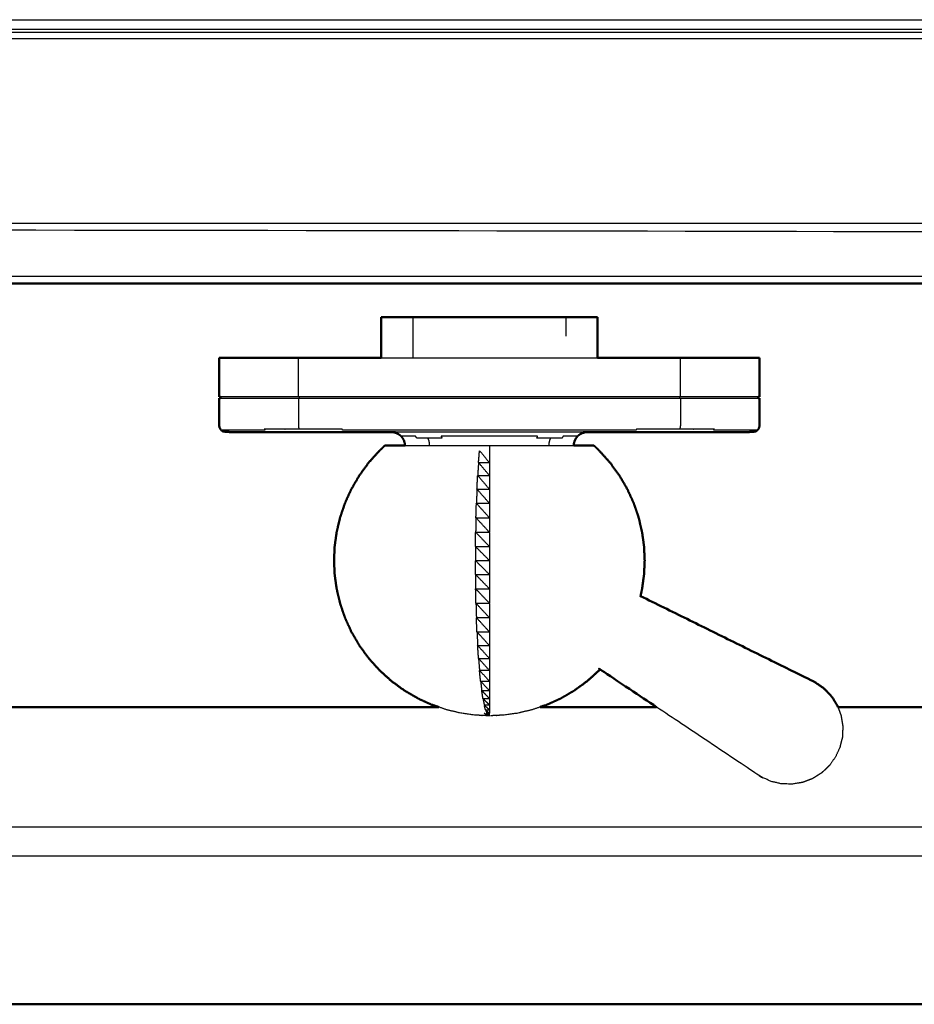
# Model space of a CAD drawing. Units: millimetres. Extents: x -4 to 141, y -2 to 127.
# Drawn here: x 36 to 42, y 65 to 73 of the extents above; entities that cross this region are included whole.
import ezdxf

# ---------------------------------------------------------------- set-up
doc = ezdxf.new("R2010")
doc.units = ezdxf.units.MM
doc.header["$MEASUREMENT"] = 0
doc.layers.add('PROIEZIONI 2D$Visible$Curves', color=7, linetype='Continuous', true_color=0x000000)
doc.layers.add('PROIEZIONI 2D$Visible$SceneSilhouetteCurves', color=7, linetype='Continuous', lineweight=50, true_color=0x000000)

msp = doc.modelspace()

# ---------------------------------------------------------------- linework, layer by layer
at = {"layer": 'PROIEZIONI 2D$Visible$Curves', "color": 18, "lineweight": -3, "true_color": 0x000000}
for points in [[(2.79, 72.7078), (29.75, 72.7078), (56.71, 72.7078)], [(2.26, 72.6152), (29.7501, 72.6152), (57.2401, 72.6152)], [(14.75, 72.6386), (29.75, 72.6386), (44.75, 72.6386)], [(0.5086, 72.5683), (29.75, 72.5683), (58.9914, 72.5683)], [(0.26, 71.2021), (29.75, 71.2021), (59.24, 71.2021)], [(59.32, 70.8079), (29.75, 70.8079), (0.18, 70.8079)], [(38.6593, 70.5052), (38.6593, 70.3552), (38.6593, 70.2052)], [(39.7907, 70.5052), (39.7907, 70.4349), (39.7907, 70.3647)], [(37.8108, 69.9152), (37.8108, 70.0602), (37.8108, 70.2052)], [(40.6392, 69.9152), (40.6392, 70.0602), (40.6392, 70.2052)], [(37.8179, 69.9152), (37.8179, 69.9102), (37.8179, 69.9052)], [(40.6321, 69.9152), (40.6321, 69.9102), (40.6321, 69.9052)], [(39.1448, 69.4301), (39.1416, 69.3823), (39.1385, 69.3345)], [(39.1332, 69.2334), (39.1311, 69.1809), (39.1289, 69.1285)], [(39.1257, 69.0216), (39.1245, 68.968), (39.1234, 68.9145)], [(39.1221, 68.8085), (39.1219, 68.7568), (39.1217, 68.7052)], [(39.1221, 68.6019), (39.1228, 68.5489), (39.1234, 68.496)], [(39.1257, 68.3888), (39.1273, 68.3353), (39.1289, 68.2819)], [(39.1332, 68.177), (39.1358, 68.1264), (39.1385, 68.0759)], [(39.1448, 67.9804), (39.1484, 67.9362), (39.1519, 67.892)], [(39.1599, 67.8124), (39.1642, 67.7775), (39.1685, 67.7427)], [(39.1775, 67.6837), (39.1823, 67.6598), (39.187, 67.636)], [(39.1966, 67.5996), (39.2014, 67.587), (39.2062, 67.5744)], [(39.2151, 67.5564), (39.2154, 67.5564), (39.2156, 67.5564)], [(39.2176, 67.5564), (39.2165, 67.5566), (39.2154, 67.5567)], [(39.2186, 67.5557), (39.2181, 67.5557), (39.2176, 67.5557)], [(13.4, 66.7346), (29.7502, 66.7346), (46.1004, 66.7346)], [(13.4001, 66.52), (29.7501, 66.52), (46.1001, 66.52)]]:
    msp.add_open_spline(points, degree=2, dxfattribs=at)
for points, knots in [([(0.18, 70.7652), (0.18, 70.7665), (0.18, 70.7678), (0.18, 70.7762), (0.18, 70.7846), (0.18, 70.7962), (0.18, 70.8079), (0.18, 70.8223), (0.18, 70.8367), (0.18, 70.8528), (0.18, 70.869), (0.18, 70.8857), (0.18, 70.9025), (0.18, 70.9188), (0.18, 70.9352), (0.18, 71.0452), (0.18, 71.1552), (29.75, 71.1552), (59.32, 71.1552), (59.32, 71.0452), (59.32, 70.9352), (59.32, 70.9188), (59.32, 70.9025), (59.32, 70.8857), (59.32, 70.869), (59.32, 70.8528), (59.32, 70.8367), (59.32, 70.8223), (59.32, 70.8079), (59.32, 70.7962), (59.32, 70.7846), (59.32, 70.7762), (59.32, 70.7678), (59.32, 70.7665), (59.32, 70.7652)], [22.729167, 22.729167, 22.729167, 23, 23, 24, 24, 25, 25, 26, 26, 27, 27, 28, 28, 29, 29, 30, 30, 31, 31, 32, 32, 33, 33, 34, 34, 35, 35, 36, 36, 37, 37, 38, 38, 38.270833, 38.270833, 38.270833]), ([(38.425, 70.2052), (38.4569, 70.2052), (38.4888, 70.2052), (38.5817, 70.2052), (38.6747, 70.2052), (38.7678, 70.2052), (38.8608, 70.2052)], [95.650219, 95.650219, 95.650219, 96, 96, 97, 97, 97.998638, 97.998638, 97.998638]), ([(38.8611, 70.2052), (38.9532, 70.2052), (39.0453, 70.2052), (39.1352, 70.2052), (39.225, 70.2052), (39.3148, 70.2052), (39.4047, 70.2052), (39.4968, 70.2052), (39.5889, 70.2052), (39.6821, 70.2052), (39.7753, 70.2052), (39.8683, 70.2052), (39.9612, 70.2052), (39.9931, 70.2052), (40.0251, 70.2052)], [34, 34, 34, 35, 35, 36, 36, 37, 37, 38, 38, 39, 39, 40, 40, 40.350321, 40.350321, 40.350321]), ([(37.2351, 69.9052), (37.2468, 69.9052), (37.2584, 69.9052), (37.2803, 69.9052), (37.3022, 69.9052), (37.3338, 69.9052), (37.3654, 69.9052), (37.4069, 69.9052), (37.4484, 69.9052), (37.4997, 69.9052), (37.551, 69.9052), (37.6116, 69.9052), (37.6723, 69.9052), (37.7415, 69.9052), (37.8108, 69.9052), (37.8876, 69.9052), (37.9644, 69.9052), (38.0475, 69.9052), (38.1306, 69.9052), (38.2185, 69.9052), (38.3064, 69.9052), (38.3976, 69.9052), (38.4888, 69.9052), (38.5817, 69.9052), (38.6747, 69.9052), (38.7679, 69.9052), (38.8611, 69.9052), (38.9532, 69.9052), (39.0453, 69.9052), (39.1352, 69.9052), (39.225, 69.9052), (39.3148, 69.9052), (39.4047, 69.9052)], [16.079796, 16.079796, 16.079796, 17, 17, 18, 18, 19, 19, 20, 20, 21, 21, 22, 22, 23, 23, 24, 24, 25, 25, 26, 26, 27, 27, 28, 28, 29, 29, 30, 30, 31, 31, 32, 32, 32]), ([(41.2153, 69.9152), (41.2035, 69.9152), (41.1916, 69.9152), (41.1697, 69.9152), (41.1478, 69.9152), (41.1162, 69.9152), (41.0846, 69.9152), (41.0431, 69.9152), (41.0016, 69.9152), (40.9503, 69.9152), (40.899, 69.9152), (40.8383, 69.9152), (40.7777, 69.9152), (40.7084, 69.9152), (40.6392, 69.9152), (40.5624, 69.9152), (40.4856, 69.9152), (40.4025, 69.9152), (40.3194, 69.9152), (40.2315, 69.9152), (40.1436, 69.9152), (40.0524, 69.9152), (39.9612, 69.9152), (39.8683, 69.9152), (39.7753, 69.9152), (39.6821, 69.9152), (39.5889, 69.9152), (39.4968, 69.9152), (39.4047, 69.9152), (39.3148, 69.9152), (39.225, 69.9152), (39.1352, 69.9152), (39.0453, 69.9152), (38.9532, 69.9152), (38.8611, 69.9152), (38.7679, 69.9152), (38.6747, 69.9152), (38.5817, 69.9152), (38.4888, 69.9152), (38.3976, 69.9152), (38.3064, 69.9152), (38.2185, 69.9152), (38.1306, 69.9152), (38.0475, 69.9152), (37.9644, 69.9152), (37.8876, 69.9152), (37.8108, 69.9152), (37.7415, 69.9152), (37.6723, 69.9152), (37.6116, 69.9152), (37.551, 69.9152), (37.4997, 69.9152), (37.4484, 69.9152), (37.4069, 69.9152), (37.3654, 69.9152), (37.3338, 69.9152), (37.3022, 69.9152), (37.2803, 69.9152), (37.2584, 69.9152), (37.2468, 69.9152), (37.2353, 69.9152)], [36.063232, 36.063232, 36.063232, 37, 37, 38, 38, 39, 39, 40, 40, 41, 41, 42, 42, 43, 43, 44, 44, 45, 45, 46, 46, 47, 47, 48, 48, 49, 49, 50, 50, 51, 51, 52, 52, 53, 53, 54, 54, 55, 55, 56, 56, 57, 57, 58, 58, 59, 59, 60, 60, 61, 61, 62, 62, 63, 63, 64, 64, 65, 65, 65.913913, 65.913913, 65.913913]), ([(37.8108, 69.9052), (37.8108, 69.8052), (37.8108, 69.7052), (37.8111, 69.7006), (37.8114, 69.6961), (37.8124, 69.6914), (37.8133, 69.6868), (37.8149, 69.6823), (37.8165, 69.6779)], [0, 0, 0, 1, 1, 2, 2, 3, 3, 4, 4, 4]), ([(39.4047, 69.9052), (39.4968, 69.9052), (39.5889, 69.9052), (39.6821, 69.9052), (39.7753, 69.9052), (39.8683, 69.9052), (39.9612, 69.9052), (40.0524, 69.9052), (40.1436, 69.9052), (40.2315, 69.9052), (40.3194, 69.9052), (40.4025, 69.9052), (40.4856, 69.9052), (40.5624, 69.9052), (40.6392, 69.9052), (40.7084, 69.9052), (40.7777, 69.9052), (40.8383, 69.9052), (40.899, 69.9052), (40.9503, 69.9052), (41.0016, 69.9052), (41.0431, 69.9052), (41.0846, 69.9052), (41.1162, 69.9052), (41.1478, 69.9052), (41.1697, 69.9052), (41.1916, 69.9052), (41.2033, 69.9052), (41.215, 69.9052)], [98, 98, 98, 99, 99, 100, 100, 101, 101, 102, 102, 103, 103, 104, 104, 105, 105, 106, 106, 107, 107, 108, 108, 109, 109, 110, 110, 111, 111, 111.926563, 111.926563, 111.926563]), ([(40.6392, 69.9052), (40.6392, 69.8052), (40.6392, 69.7052), (40.6389, 69.7006), (40.6386, 69.6961), (40.6376, 69.6914), (40.6367, 69.6868), (40.635, 69.6823), (40.6334, 69.6779)], [0, 0, 0, 1, 1, 2, 2, 3, 3, 4, 4, 4]), ([(41.2104, 69.6699), (41.2064, 69.6699), (41.2023, 69.6699), (41.1897, 69.6699), (41.1772, 69.6699), (41.1555, 69.6699), (41.1337, 69.6699), (41.1024, 69.6699), (41.071, 69.6699), (41.0298, 69.6699), (40.9886, 69.6699), (40.9376, 69.6699), (40.8867, 69.6699), (40.8894, 69.6739), (40.8922, 69.6779), (40.8318, 69.6779), (40.7714, 69.6779), (40.7024, 69.6779), (40.6334, 69.6779), (40.557, 69.6779), (40.4805, 69.6779), (40.3978, 69.6779), (40.315, 69.6779), (40.3132, 69.6739), (40.3114, 69.6699), (40.2241, 69.6699), (40.1369, 69.6699), (40.0463, 69.6699), (39.9558, 69.6699), (39.8635, 69.6699), (39.7713, 69.6699), (39.6788, 69.6699), (39.5863, 69.6699), (39.4948, 69.6699), (39.4034, 69.6699), (39.3142, 69.6699), (39.225, 69.6699), (39.1358, 69.6699), (39.0466, 69.6699), (38.9552, 69.6699), (38.8637, 69.6699), (38.7712, 69.6699), (38.6787, 69.6699), (38.5864, 69.6699), (38.4942, 69.6699), (38.4036, 69.6699), (38.3131, 69.6699), (38.2258, 69.6699), (38.1386, 69.6699), (38.1368, 69.6739), (38.135, 69.6779), (38.0523, 69.6779), (37.9695, 69.6779), (37.893, 69.6779), (37.8165, 69.6779), (37.7475, 69.6779), (37.6786, 69.6779), (37.6182, 69.6779), (37.5578, 69.6779), (37.5605, 69.6739), (37.5633, 69.6699), (37.5123, 69.6699), (37.4614, 69.6699), (37.4202, 69.6699), (37.379, 69.6699), (37.3477, 69.6699), (37.3163, 69.6699), (37.2946, 69.6699), (37.2728, 69.6699), (37.2602, 69.6699), (37.2477, 69.6699), (37.2437, 69.6699), (37.2396, 69.6699)], [19, 19, 19, 20, 20, 21, 21, 22, 22, 23, 23, 24, 24, 25, 25, 26, 26, 27, 27, 28, 28, 29, 29, 30, 30, 31, 31, 32, 32, 33, 33, 34, 34, 35, 35, 36, 36, 37, 37, 38, 38, 39, 39, 40, 40, 41, 41, 42, 42, 43, 43, 44, 44, 45, 45, 46, 46, 47, 47, 48, 48, 49, 49, 50, 50, 51, 51, 52, 52, 53, 53, 54, 54, 55, 55, 55]), ([(39.9379, 69.6552), (39.8498, 69.6552), (39.7616, 69.6552), (39.6707, 69.6552), (39.5798, 69.6552), (39.49, 69.6552), (39.4002, 69.6552), (39.3126, 69.6552), (39.225, 69.6552), (39.1374, 69.6552), (39.0498, 69.6552), (38.96, 69.6552), (38.8702, 69.6552), (38.7793, 69.6552), (38.6884, 69.6552), (38.6004, 69.6552), (38.5125, 69.6552)], [73.027042, 73.027042, 73.027042, 74, 74, 75, 75, 76, 76, 77, 77, 78, 78, 79, 79, 80, 80, 80.970784, 80.970784, 80.970784]), ([(39.8793, 69.6259), (39.8738, 69.6259), (39.8684, 69.6259), (39.8509, 69.6259), (39.8334, 69.6259), (39.803, 69.6259), (39.7726, 69.6259), (39.7672, 69.6179), (39.7618, 69.6099), (39.7201, 69.6099), (39.6785, 69.6099), (39.6272, 69.6099), (39.5759, 69.6099), (39.5795, 69.6179), (39.583, 69.6259), (39.5244, 69.6259), (39.4658, 69.6259), (39.4049, 69.6259), (39.3441, 69.6259), (39.2846, 69.6259), (39.225, 69.6259), (39.1654, 69.6259), (39.1059, 69.6259), (39.0451, 69.6259), (38.9842, 69.6259), (38.9256, 69.6259), (38.867, 69.6259), (38.8706, 69.6179), (38.8741, 69.6099), (38.8228, 69.6099), (38.7715, 69.6099), (38.7298, 69.6099), (38.6882, 69.6099), (38.6828, 69.6179), (38.6774, 69.6259), (38.647, 69.6259), (38.6166, 69.6259), (38.5991, 69.6259), (38.5816, 69.6259), (38.5761, 69.6259), (38.5707, 69.6259)], [10, 10, 10, 11, 11, 12, 12, 13, 13, 14, 14, 15, 15, 16, 16, 17, 17, 18, 18, 19, 19, 20, 20, 21, 21, 22, 22, 23, 23, 24, 24, 25, 25, 26, 26, 27, 27, 28, 28, 29, 29, 30, 30, 30]), ([(38.7831, 69.5552), (38.7825, 69.5643), (38.7819, 69.5734), (38.78, 69.5827), (38.7781, 69.592), (38.7748, 69.6009), (38.7715, 69.6099)], [1, 1, 1, 2, 2, 3, 3, 4, 4, 4]), ([(39.6669, 69.5553), (39.6675, 69.5643), (39.6681, 69.5734), (39.67, 69.5827), (39.6719, 69.592), (39.6752, 69.6009), (39.6785, 69.6099)], [1.008926, 1.008926, 1.008926, 2, 2, 3, 3, 4, 4, 4]), ([(38.6004, 69.5552), (38.612, 69.5552), (38.6236, 69.5552), (38.6504, 69.5552), (38.6773, 69.5552), (38.7071, 69.5552), (38.7368, 69.5552), (38.7689, 69.5552), (38.8011, 69.5552), (38.8351, 69.5552), (38.8692, 69.5552), (38.9046, 69.5552), (38.9399, 69.5552), (38.9759, 69.5552), (39.0119, 69.5552), (39.048, 69.5552), (39.084, 69.5552), (39.1197, 69.5552), (39.1554, 69.5552), (39.1902, 69.5552), (39.225, 69.5552), (39.2598, 69.5552), (39.2946, 69.5552), (39.3302, 69.5552), (39.3659, 69.5552), (39.402, 69.5552), (39.4381, 69.5552), (39.4741, 69.5552), (39.5101, 69.5552), (39.5455, 69.5552), (39.5808, 69.5552), (39.6148, 69.5552), (39.6489, 69.5552), (39.681, 69.5552), (39.7132, 69.5552), (39.743, 69.5552), (39.7727, 69.5552), (39.7996, 69.5552), (39.8264, 69.5552), (39.8382, 69.5552), (39.85, 69.5552)], [-11.493848, -11.493848, -11.493848, -11, -11, -10, -10, -9, -9, -8, -8, -7, -7, -6, -6, -5, -5, -4, -4, -3, -3, -2, -2, -1, -1, 0, 0, 1, 1, 2, 2, 3, 3, 4, 4, 5, 5, 6, 6, 7, 7, 7.503477, 7.503477, 7.503477]), ([(39.225, 69.5552), (39.225, 69.5368), (39.225, 69.5184), (39.225, 69.4742), (39.225, 69.4301)], [0, 0, 0, 1, 1, 2, 2, 2]), ([(39.1448, 69.4301), (39.1484, 69.4742), (39.1519, 69.5184), (39.1885, 69.4742), (39.225, 69.4301)], [0, 0, 0, 1, 1, 2, 2, 2]), ([(39.225, 69.3345), (39.225, 69.3823), (39.225, 69.4301), (39.1849, 69.4301), (39.1448, 69.4301), (39.1849, 69.3823), (39.225, 69.3345)], [0, 0, 0, 1, 1, 2, 2, 3, 3, 3]), ([(39.1332, 69.2334), (39.1358, 69.2839), (39.1385, 69.3345), (39.1818, 69.2839), (39.225, 69.2334)], [0, 0, 0, 1, 1, 2, 2, 2]), ([(39.1385, 69.3345), (39.1818, 69.3345), (39.225, 69.3345), (39.225, 69.2839), (39.225, 69.2334)], [0, 0, 0, 1, 1, 2, 2, 2]), ([(39.225, 69.1285), (39.225, 69.1809), (39.225, 69.2334), (39.1791, 69.2334), (39.1332, 69.2334), (39.1791, 69.1809), (39.225, 69.1285)], [0, 0, 0, 1, 1, 2, 2, 3, 3, 3]), ([(39.1257, 69.0216), (39.1273, 69.075), (39.1289, 69.1285), (39.177, 69.075), (39.225, 69.0216)], [0, 0, 0, 1, 1, 2, 2, 2]), ([(39.1289, 69.1285), (39.177, 69.1285), (39.225, 69.1285), (39.225, 69.075), (39.225, 69.0216)], [0, 0, 0, 1, 1, 2, 2, 2]), ([(39.225, 68.9145), (39.225, 68.968), (39.225, 69.0216), (39.1754, 69.0216), (39.1257, 69.0216), (39.1754, 68.968), (39.225, 68.9145)], [0, 0, 0, 1, 1, 2, 2, 3, 3, 3]), ([(39.1221, 68.8085), (39.1228, 68.8615), (39.1234, 68.9145), (39.1742, 68.8615), (39.225, 68.8085)], [0, 0, 0, 1, 1, 2, 2, 2]), ([(39.1234, 68.9145), (39.1742, 68.9145), (39.225, 68.9145), (39.225, 68.8615), (39.225, 68.8085)], [0, 0, 0, 1, 1, 2, 2, 2]), ([(39.225, 68.7052), (39.225, 68.7568), (39.225, 68.8085), (39.1736, 68.8085), (39.1221, 68.8085), (39.1736, 68.7568), (39.225, 68.7052)], [0, 0, 0, 1, 1, 2, 2, 3, 3, 3]), ([(39.1221, 68.6019), (39.1219, 68.6535), (39.1217, 68.7052), (39.1733, 68.6535), (39.225, 68.6019)], [0, 0, 0, 1, 1, 2, 2, 2]), ([(39.1217, 68.7052), (39.1733, 68.7052), (39.225, 68.7052), (39.225, 68.6535), (39.225, 68.6019)], [0, 0, 0, 1, 1, 2, 2, 2]), ([(39.225, 68.496), (39.225, 68.5489), (39.225, 68.6019), (39.1736, 68.6019), (39.1221, 68.6019), (39.1736, 68.5489), (39.225, 68.496)], [0, 0, 0, 1, 1, 2, 2, 3, 3, 3]), ([(39.1257, 68.3888), (39.1245, 68.4424), (39.1234, 68.496), (39.1742, 68.4424), (39.225, 68.3888)], [0, 0, 0, 1, 1, 2, 2, 2]), ([(39.1234, 68.496), (39.1742, 68.496), (39.225, 68.496), (39.225, 68.4424), (39.225, 68.3888)], [0, 0, 0, 1, 1, 2, 2, 2]), ([(39.225, 68.2819), (39.225, 68.3353), (39.225, 68.3888), (39.1754, 68.3888), (39.1257, 68.3888), (39.1754, 68.3353), (39.225, 68.2819)], [0, 0, 0, 1, 1, 2, 2, 3, 3, 3]), ([(39.1332, 68.177), (39.1311, 68.2294), (39.1289, 68.2819), (39.177, 68.2294), (39.225, 68.177)], [0, 0, 0, 1, 1, 2, 2, 2]), ([(39.1289, 68.2819), (39.177, 68.2819), (39.225, 68.2819), (39.225, 68.2294), (39.225, 68.177)], [0, 0, 0, 1, 1, 2, 2, 2]), ([(39.225, 68.0759), (39.225, 68.1264), (39.225, 68.177), (39.1791, 68.177), (39.1332, 68.177), (39.1791, 68.1264), (39.225, 68.0759)], [0, 0, 0, 1, 1, 2, 2, 3, 3, 3]), ([(39.1448, 67.9804), (39.1416, 68.0281), (39.1385, 68.0759), (39.1818, 68.0281), (39.225, 67.9804)], [0, 0, 0, 1, 1, 2, 2, 2]), ([(39.1385, 68.0759), (39.1818, 68.0759), (39.225, 68.0759), (39.225, 68.0281), (39.225, 67.9804)], [0, 0, 0, 1, 1, 2, 2, 2]), ([(39.225, 67.892), (39.225, 67.9362), (39.225, 67.9804), (39.1849, 67.9804), (39.1448, 67.9804), (39.1849, 67.9362), (39.225, 67.892)], [0, 0, 0, 1, 1, 2, 2, 3, 3, 3]), ([(39.1599, 67.8124), (39.1559, 67.8522), (39.1519, 67.892), (39.1885, 67.8522), (39.225, 67.8124)], [0, 0, 0, 1, 1, 2, 2, 2]), ([(39.1519, 67.892), (39.1885, 67.892), (39.225, 67.892), (39.225, 67.8522), (39.225, 67.8124)], [0, 0, 0, 1, 1, 2, 2, 2]), ([(39.225, 67.7427), (39.225, 67.7775), (39.225, 67.8124), (39.1925, 67.8124), (39.1599, 67.8124), (39.1925, 67.7775), (39.225, 67.7427)], [0, 0, 0, 1, 1, 2, 2, 3, 3, 3]), ([(39.1775, 67.6837), (39.173, 67.7132), (39.1685, 67.7427), (39.1968, 67.7132), (39.225, 67.6837)], [0, 0, 0, 1, 1, 2, 2, 2]), ([(39.1685, 67.7427), (39.1968, 67.7427), (39.225, 67.7427), (39.225, 67.7132), (39.225, 67.6837)], [0, 0, 0, 1, 1, 2, 2, 2]), ([(39.225, 67.636), (39.225, 67.6598), (39.225, 67.6837), (39.2013, 67.6837), (39.1775, 67.6837), (39.2013, 67.6598), (39.225, 67.636)], [0, 0, 0, 1, 1, 2, 2, 3, 3, 3]), ([(39.187, 67.636), (39.206, 67.636), (39.225, 67.636), (39.225, 67.6178), (39.225, 67.5996)], [0, 0, 0, 1, 1, 2, 2, 2]), ([(39.1966, 67.5996), (39.1918, 67.6178), (39.187, 67.636), (39.206, 67.6178), (39.225, 67.5996)], [0, 0, 0, 1, 1, 2, 2, 2]), ([(39.214, 67.5557), (39.2069, 67.556), (39.1998, 67.5564), (39.188, 67.557), (39.1762, 67.5576), (39.1526, 67.5587), (39.1289, 67.5599), (39.1273, 67.5599), (39.1257, 67.5599), (39.1245, 67.5599), (39.1234, 67.5599), (39.1228, 67.5599), (39.1221, 67.5599), (39.0694, 67.5671), (39.0166, 67.5744), (38.9632, 67.587), (38.9098, 67.5996), (38.8801, 67.6097), (38.8505, 67.6199)], [33, 33, 33, 34, 34, 35, 35, 36, 36, 37, 37, 38, 38, 39, 39, 40, 40, 41, 41, 41.55762, 41.55762, 41.55762]), ([(39.2106, 67.5576), (39.2131, 67.5576), (39.2155, 67.5576), (39.2109, 67.5587), (39.2062, 67.5599), (39.1966, 67.5671), (39.1869, 67.5744), (39.2013, 67.5671), (39.2157, 67.5599), (39.2109, 67.5671), (39.2062, 67.5744)], [2, 2, 2, 3, 3, 4, 4, 5, 5, 6, 6, 7, 7, 7]), ([(39.225, 67.5744), (39.225, 67.587), (39.225, 67.5996), (39.2108, 67.5996), (39.1966, 67.5996), (39.2108, 67.587), (39.225, 67.5744)], [0, 0, 0, 1, 1, 2, 2, 3, 3, 3]), ([(39.2062, 67.5744), (39.2156, 67.5744), (39.225, 67.5744), (39.225, 67.5671), (39.225, 67.5599), (39.2156, 67.5671), (39.2062, 67.5744)], [0, 0, 0, 1, 1, 2, 2, 3, 3, 3]), ([(39.6, 67.6201), (39.5701, 67.6098), (39.5401, 67.5996), (39.4868, 67.587), (39.4334, 67.5744), (39.3807, 67.5671), (39.3279, 67.5599), (39.3272, 67.5599), (39.3266, 67.5599), (39.3254, 67.5599), (39.3243, 67.5599), (39.3227, 67.5599), (39.3211, 67.5599), (39.2974, 67.5587), (39.2738, 67.5576), (39.262, 67.557), (39.2502, 67.5564), (39.2431, 67.556), (39.236, 67.5557)], [0.437194, 0.437194, 0.437194, 1, 1, 2, 2, 3, 3, 4, 4, 5, 5, 6, 6, 7, 7, 8, 8, 9, 9, 9]), ([(41.7434, 67.1881), (41.7147, 67.1606), (41.686, 67.1332), (41.6519, 67.1117), (41.6178, 67.0903), (41.5804, 67.0761), (41.5429, 67.062), (41.5045, 67.0556), (41.466, 67.0493), (41.428, 67.0504), (41.3899, 67.0516), (41.3514, 67.0603), (41.313, 67.0691), (41.2764, 67.0856), (41.2397, 67.1021), (41.2287, 67.1089), (41.2176, 67.1158), (40.8401, 67.3679), (40.4626, 67.62)], [-10, -10, -10, -9, -9, -8, -8, -7, -7, -6, -6, -5, -5, -4, -4, -3, -3, -2, -2, -1.356149, -1.356149, -1.356149]), ([(41.8055, 67.62), (41.8173, 67.5887), (41.829, 67.5575), (41.8355, 67.518), (41.842, 67.4786), (41.8404, 67.4383), (41.8389, 67.3981), (41.8295, 67.3594), (41.82, 67.3208)], [5.143836, 5.143836, 5.143836, 6, 6, 7, 7, 8, 8, 9, 9, 9]), ([(39.224, 67.5557), (39.2234, 67.5557), (39.2229, 67.5557), (39.2223, 67.5557), (39.2218, 67.5557), (39.2212, 67.5557), (39.2207, 67.5557), (39.2201, 67.5557), (39.2196, 67.5557)], [22, 22, 22, 23, 23, 24, 24, 25, 25, 26, 26, 26]), ([(39.2314, 67.5557), (39.2309, 67.5557), (39.2304, 67.5557), (39.2298, 67.5557), (39.2293, 67.5557), (39.2288, 67.5557), (39.2282, 67.5557), (39.2276, 67.5557), (39.2271, 67.5557), (39.2266, 67.5557), (39.226, 67.5557), (39.2255, 67.5557), (39.225, 67.5557)], [15, 15, 15, 16, 16, 17, 17, 18, 18, 19, 19, 20, 20, 21, 21, 21]), ([(41.82, 67.3208), (41.8197, 67.3202), (41.8194, 67.3197), (41.8035, 67.2854), (41.7876, 67.2511)], [0, 0, 0, 1, 1, 2, 2, 2]), ([(41.7876, 67.2511), (41.7659, 67.2201), (41.7441, 67.1892), (41.7438, 67.1886), (41.7434, 67.1881)], [-1, -1, -1, 0, 0, 1, 1, 1])]:
    msp.add_open_spline(points, degree=2, knots=knots, dxfattribs=at)
at = {"layer": 'PROIEZIONI 2D$Visible$Curves', "color": 18, "true_color": 0x000000}
for points in [[(47.0305, 70.7552), (29.7505, 70.7552), (12.4706, 70.7552)], [(38.425, 70.5052), (38.425, 70.3552), (38.425, 70.2052)], [(40.025, 70.5052), (40.025, 70.3553), (40.025, 70.2054)], [(37.225, 69.9152), (37.225, 70.0602), (37.225, 70.2052)], [(41.225, 69.9152), (41.225, 70.0602), (41.225, 70.2052)], [(37.235, 69.9152), (37.235, 69.9102), (37.235, 69.9052)], [(41.215, 69.9152), (41.215, 69.9102), (41.215, 69.9052)], [(13.4, 67.62), (26.1252, 67.62), (38.8504, 67.62)], [(39.6001, 67.62), (40.0316, 67.62), (40.463, 67.62)], [(41.8056, 67.62), (43.953, 67.62), (46.1004, 67.62)], [(13.4003, 65.42), (29.7503, 65.42), (46.1003, 65.42)]]:
    msp.add_open_spline(points, degree=2, dxfattribs=at)
for points, knots in [([(38.425, 70.5052), (38.4317, 70.5052), (38.4384, 70.5052), (38.4598, 70.5052), (38.4812, 70.5052), (38.5183, 70.5052), (38.5554, 70.5052), (38.6073, 70.5052), (38.6593, 70.5052), (38.7233, 70.5052), (38.7872, 70.5052), (38.7874, 70.5052), (38.7876, 70.5052)], [40, 40, 40, 41, 41, 42, 42, 43, 43, 44, 44, 45, 45, 45.002055, 45.002055, 45.002055]), ([(38.7872, 70.5052), (38.8588, 70.5052), (38.9305, 70.5052), (39.005, 70.5052), (39.0794, 70.5052), (39.1522, 70.5052), (39.225, 70.5052), (39.2978, 70.5052), (39.3706, 70.5052), (39.445, 70.5052), (39.5195, 70.5052), (39.5911, 70.5052), (39.6628, 70.5052), (39.7268, 70.5052), (39.7907, 70.5052), (39.8426, 70.5052), (39.8946, 70.5052), (39.9317, 70.5052), (39.9688, 70.5052), (39.9902, 70.5052), (40.0116, 70.5052), (40.0183, 70.5052), (40.025, 70.5052)], [13, 13, 13, 14, 14, 15, 15, 16, 16, 17, 17, 18, 18, 19, 19, 20, 20, 21, 21, 22, 22, 23, 23, 24, 24, 24]), ([(37.225, 70.2052), (37.2291, 70.2052), (37.2331, 70.2052), (37.2458, 70.2052), (37.2584, 70.2052), (37.2803, 70.2052), (37.3022, 70.2052), (37.3338, 70.2052), (37.3654, 70.2052), (37.4069, 70.2052), (37.4484, 70.2052), (37.4997, 70.2052), (37.551, 70.2052), (37.6116, 70.2052), (37.6723, 70.2052), (37.7415, 70.2052), (37.8108, 70.2052), (37.8876, 70.2052), (37.9644, 70.2052), (38.0475, 70.2052), (38.1306, 70.2052), (38.2185, 70.2052), (38.3064, 70.2052), (38.3657, 70.2052), (38.425, 70.2052)], [84, 84, 84, 85, 85, 86, 86, 87, 87, 88, 88, 89, 89, 90, 90, 91, 91, 92, 92, 93, 93, 94, 94, 95, 95, 95.650219, 95.650219, 95.650219]), ([(40.0251, 70.2052), (40.0843, 70.2052), (40.1436, 70.2052), (40.2315, 70.2052), (40.3194, 70.2052), (40.4025, 70.2052), (40.4856, 70.2052), (40.5624, 70.2052), (40.6392, 70.2052), (40.7084, 70.2052), (40.7777, 70.2052), (40.8383, 70.2052), (40.899, 70.2052), (40.9503, 70.2052), (41.0016, 70.2052), (41.0431, 70.2052), (41.0846, 70.2052), (41.1162, 70.2052), (41.1478, 70.2052), (41.1697, 70.2052), (41.1916, 70.2052), (41.2043, 70.2052), (41.2169, 70.2052), (41.221, 70.2052), (41.225, 70.2052)], [40.350321, 40.350321, 40.350321, 41, 41, 42, 42, 43, 43, 44, 44, 45, 45, 46, 46, 47, 47, 48, 48, 49, 49, 50, 50, 51, 51, 52, 52, 52]), ([(37.2353, 69.9152), (37.2342, 69.9152), (37.2331, 69.9152), (37.2291, 69.9152), (37.225, 69.9152)], [65.913913, 65.913913, 65.913913, 66, 66, 67, 67, 67]), ([(37.225, 69.9052), (37.225, 69.8052), (37.225, 69.7052), (37.2254, 69.7006), (37.2258, 69.6961), (37.2271, 69.6914), (37.2285, 69.6868), (37.2308, 69.6823), (37.2331, 69.6779), (37.2364, 69.6739), (37.2396, 69.6699), (37.2436, 69.6666), (37.2476, 69.6634), (37.2521, 69.661), (37.2566, 69.6587)], [-1, -1, -1, 0, 0, 1, 1, 2, 2, 3, 3, 4, 4, 5, 5, 6, 6, 6]), ([(37.225, 69.9052), (37.2291, 69.9052), (37.2331, 69.9052), (37.2341, 69.9052), (37.2351, 69.9052)], [15, 15, 15, 16, 16, 16.079796, 16.079796, 16.079796]), ([(41.225, 69.9052), (41.225, 69.8052), (41.225, 69.7052), (41.2246, 69.7006), (41.2242, 69.6961), (41.2228, 69.6914), (41.2215, 69.6868), (41.2191, 69.6823), (41.2168, 69.6779), (41.2136, 69.6739), (41.2104, 69.6699), (41.2064, 69.6666), (41.2024, 69.6634), (41.1979, 69.661), (41.1934, 69.6587)], [-1, -1, -1, 0, 0, 1, 1, 2, 2, 3, 3, 4, 4, 5, 5, 6, 6, 6]), ([(41.215, 69.9052), (41.216, 69.9052), (41.2169, 69.9052), (41.221, 69.9052), (41.225, 69.9052)], [111.926563, 111.926563, 111.926563, 112, 112, 113, 113, 113]), ([(41.225, 69.9152), (41.221, 69.9152), (41.2169, 69.9152), (41.2161, 69.9152), (41.2153, 69.9152)], [35, 35, 35, 36, 36, 36.063232, 36.063232, 36.063232]), ([(38.5125, 69.6552), (38.5098, 69.6552), (38.5072, 69.6552), (38.4183, 69.6552), (38.3294, 69.6552), (38.2437, 69.6552), (38.1579, 69.6552), (38.0769, 69.6552), (37.9959, 69.6552), (37.921, 69.6552), (37.8461, 69.6552), (37.7786, 69.6552), (37.7111, 69.6552), (37.652, 69.6552), (37.5929, 69.6552), (37.5429, 69.6552), (37.4928, 69.6552), (37.4524, 69.6552), (37.4119, 69.6552), (37.3811, 69.6552), (37.3503, 69.6552), (37.3289, 69.6552), (37.3076, 69.6552), (37.3031, 69.6556), (37.2986, 69.656), (37.2862, 69.656), (37.2738, 69.656), (37.2692, 69.6573), (37.2646, 69.6587), (37.2606, 69.6587), (37.2566, 69.6587)], [80.970784, 80.970784, 80.970784, 81, 81, 82, 82, 83, 83, 84, 84, 85, 85, 86, 86, 87, 87, 88, 88, 89, 89, 90, 90, 91, 91, 92, 92, 93, 93, 94, 94, 95, 95, 95]), ([(38.5182, 69.6535), (38.5241, 69.6535), (38.53, 69.6535), (38.5211, 69.6543), (38.5121, 69.6552)], [42, 42, 42, 43, 43, 44, 44, 44]), ([(38.6, 69.5552), (38.5992, 69.5643), (38.5983, 69.5734), (38.5957, 69.5827), (38.593, 69.592), (38.5884, 69.6009), (38.5837, 69.6099), (38.5772, 69.6179), (38.5707, 69.6259), (38.5627, 69.6324), (38.5547, 69.6389), (38.5457, 69.6435), (38.5368, 69.6482), (38.5275, 69.6508), (38.5182, 69.6535)], [1, 1, 1, 2, 2, 3, 3, 4, 4, 5, 5, 6, 6, 7, 7, 8, 8, 8]), ([(39.85, 69.5552), (39.8509, 69.5643), (39.8517, 69.5734), (39.8543, 69.5827), (39.857, 69.592), (39.8616, 69.6009), (39.8663, 69.6099), (39.8728, 69.6179), (39.8793, 69.6259), (39.8873, 69.6324), (39.8953, 69.6389), (39.9042, 69.6435), (39.9132, 69.6482), (39.9225, 69.6508), (39.9318, 69.6535)], [1.001191, 1.001191, 1.001191, 2, 2, 3, 3, 4, 4, 5, 5, 6, 6, 7, 7, 8, 8, 8]), ([(39.9379, 69.6552), (39.929, 69.6543), (39.92, 69.6535), (39.9259, 69.6535), (39.9318, 69.6535)], [58, 58, 58, 59, 59, 60, 60, 60]), ([(41.1934, 69.6587), (41.1894, 69.6587), (41.1854, 69.6587), (41.1808, 69.6573), (41.1762, 69.656), (41.1638, 69.656), (41.1514, 69.656), (41.1469, 69.6556), (41.1424, 69.6552), (41.121, 69.6552), (41.0997, 69.6552), (41.0689, 69.6552), (41.0381, 69.6552), (40.9977, 69.6552), (40.9572, 69.6552), (40.9072, 69.6552), (40.8571, 69.6552), (40.798, 69.6552), (40.7389, 69.6552), (40.6714, 69.6552), (40.6039, 69.6552), (40.529, 69.6552), (40.4541, 69.6552), (40.3731, 69.6552), (40.2921, 69.6552), (40.2064, 69.6552), (40.1206, 69.6552), (40.0317, 69.6552), (39.9428, 69.6552), (39.9404, 69.6552), (39.9379, 69.6552)], [59, 59, 59, 60, 60, 61, 61, 62, 62, 63, 63, 64, 64, 65, 65, 66, 66, 67, 67, 68, 68, 69, 69, 70, 70, 71, 71, 72, 72, 73, 73, 73.027042, 73.027042, 73.027042]), ([(38.4504, 69.5552), (38.4311, 69.5368), (38.4118, 69.5184), (38.372, 69.4742), (38.3322, 69.4301), (38.2974, 69.3823), (38.2625, 69.3345), (38.233, 69.2839), (38.2035, 69.2334), (38.1796, 69.1809), (38.1557, 69.1285), (38.1375, 69.075), (38.1194, 69.0216), (38.1068, 68.968), (38.0942, 68.9145), (38.0869, 68.8615), (38.0796, 68.8085), (38.0773, 68.7568), (38.075, 68.7052), (38.0773, 68.6535), (38.0796, 68.6019), (38.0869, 68.5489), (38.0942, 68.496), (38.1068, 68.4424), (38.1194, 68.3888), (38.1375, 68.3353), (38.1557, 68.2819), (38.1796, 68.2294), (38.2035, 68.177), (38.233, 68.1264), (38.2625, 68.0759), (38.2974, 68.0281), (38.3322, 67.9804), (38.372, 67.9362), (38.4118, 67.892), (38.456, 67.8522), (38.5002, 67.8124), (38.548, 67.7775), (38.5957, 67.7427), (38.6462, 67.7132), (38.6968, 67.6837), (38.7493, 67.6598), (38.8017, 67.636)], [0, 0, 0, 1, 1, 2, 2, 3, 3, 4, 4, 5, 5, 6, 6, 7, 7, 8, 8, 9, 9, 10, 10, 11, 11, 12, 12, 13, 13, 14, 14, 15, 15, 16, 16, 17, 17, 18, 18, 19, 19, 20, 20, 21, 21, 21]), ([(38.4504, 69.5552), (38.4519, 69.5552), (38.4535, 69.5552), (38.4584, 69.5552), (38.4633, 69.5552), (38.4718, 69.5552), (38.4803, 69.5552), (38.4926, 69.5552), (38.5048, 69.5552), (38.5209, 69.5552), (38.5369, 69.5552), (38.5568, 69.5552), (38.5767, 69.5552), (38.5886, 69.5552), (38.6004, 69.5552)], [-18, -18, -18, -17, -17, -16, -16, -15, -15, -14, -14, -13, -13, -12, -12, -11.493848, -11.493848, -11.493848]), ([(39.85, 69.5552), (39.8617, 69.5552), (39.8733, 69.5552), (39.8932, 69.5552), (39.9131, 69.5552), (39.9291, 69.5552), (39.9452, 69.5552), (39.9575, 69.5552), (39.9697, 69.5552), (39.9782, 69.5552), (39.9867, 69.5552), (39.9916, 69.5552), (39.9965, 69.5552), (39.998, 69.5552), (39.9996, 69.5552)], [7.503477, 7.503477, 7.503477, 8, 8, 9, 9, 10, 10, 11, 11, 12, 12, 13, 13, 14, 14, 14]), ([(39.9996, 69.5552), (40.0189, 69.5368), (40.0382, 69.5184), (40.078, 69.4742), (40.1178, 69.4301), (40.1527, 69.3823), (40.1875, 69.3345), (40.217, 69.2839), (40.2465, 69.2334), (40.2704, 69.1809), (40.2943, 69.1285), (40.3124, 69.075), (40.3306, 69.0216), (40.3432, 68.968), (40.3558, 68.9145), (40.3631, 68.8615), (40.3703, 68.8085), (40.3727, 68.7568), (40.375, 68.7052), (40.3727, 68.6535), (40.3703, 68.6019), (40.3631, 68.5489), (40.3558, 68.496)], [0, 0, 0, 1, 1, 2, 2, 3, 3, 4, 4, 5, 5, 6, 6, 7, 7, 8, 8, 9, 9, 10, 10, 11, 11, 11]), ([(40.3558, 68.496), (40.3501, 68.4688), (40.3444, 68.4417), (40.3439, 68.4407), (40.3434, 68.4398)], [-1, -1, -1, 0, 0, 1, 1, 1]), ([(40.3444, 68.4417), (40.9821, 68.127), (41.6197, 67.8124), (41.6312, 67.8062), (41.6427, 67.8001), (41.6753, 67.7766), (41.708, 67.7531), (41.7347, 67.7242), (41.7615, 67.6953), (41.7816, 67.6629), (41.8016, 67.6305), (41.8036, 67.6252), (41.8055, 67.62)], [0, 0, 0, 1, 1, 2, 2, 3, 3, 4, 4, 5, 5, 5.143836, 5.143836, 5.143836]), ([(40.4626, 67.62), (40.2538, 67.7594), (40.045, 67.8989), (40.0416, 67.8954), (40.0382, 67.892), (39.994, 67.8522), (39.9498, 67.8124), (39.9021, 67.7775), (39.8543, 67.7427), (39.8038, 67.7132), (39.7532, 67.6837), (39.7007, 67.6598), (39.6483, 67.636)], [-1.356149, -1.356149, -1.356149, -1, -1, 0, 0, 1, 1, 2, 2, 3, 3, 4, 4, 4]), ([(38.8505, 67.6199), (38.8269, 67.6279), (38.8034, 67.636), (38.8025, 67.636), (38.8017, 67.636)], [41.55762, 41.55762, 41.55762, 42, 42, 43, 43, 43]), ([(39.6483, 67.636), (39.6474, 67.636), (39.6466, 67.636), (39.6233, 67.628), (39.6, 67.6201)], [-1, -1, -1, 0, 0, 0.437194, 0.437194, 0.437194])]:
    msp.add_open_spline(points, degree=2, knots=knots, dxfattribs=at)
at = {"layer": 'PROIEZIONI 2D$Visible$SceneSilhouetteCurves', "color": 18, "true_color": 0x000000}
for points in [[(47.0305, 70.7552), (29.7505, 70.7552), (12.4706, 70.7552)], [(38.425, 70.5052), (38.425, 70.3552), (38.425, 70.2052)], [(40.025, 70.5052), (40.025, 70.3553), (40.025, 70.2054)], [(37.225, 69.9152), (37.225, 70.0602), (37.225, 70.2052)], [(41.225, 69.9152), (41.225, 70.0602), (41.225, 70.2052)], [(37.235, 69.9152), (37.235, 69.9102), (37.235, 69.9052)], [(41.215, 69.9152), (41.215, 69.9102), (41.215, 69.9052)], [(13.4, 67.62), (26.1252, 67.62), (38.8504, 67.62)], [(39.6001, 67.62), (40.0316, 67.62), (40.463, 67.62)], [(41.8056, 67.62), (43.953, 67.62), (46.1004, 67.62)], [(13.4003, 65.42), (29.7503, 65.42), (46.1003, 65.42)]]:
    msp.add_open_spline(points, degree=2, dxfattribs=at)
for points, knots in [([(38.425, 70.5052), (38.4317, 70.5052), (38.4384, 70.5052), (38.4598, 70.5052), (38.4812, 70.5052), (38.5183, 70.5052), (38.5554, 70.5052), (38.6073, 70.5052), (38.6593, 70.5052), (38.7233, 70.5052), (38.7872, 70.5052), (38.7874, 70.5052), (38.7876, 70.5052)], [40, 40, 40, 41, 41, 42, 42, 43, 43, 44, 44, 45, 45, 45.002055, 45.002055, 45.002055]), ([(38.7872, 70.5052), (38.8588, 70.5052), (38.9305, 70.5052), (39.005, 70.5052), (39.0794, 70.5052), (39.1522, 70.5052), (39.225, 70.5052), (39.2978, 70.5052), (39.3706, 70.5052), (39.445, 70.5052), (39.5195, 70.5052), (39.5911, 70.5052), (39.6628, 70.5052), (39.7268, 70.5052), (39.7907, 70.5052), (39.8426, 70.5052), (39.8946, 70.5052), (39.9317, 70.5052), (39.9688, 70.5052), (39.9902, 70.5052), (40.0116, 70.5052), (40.0183, 70.5052), (40.025, 70.5052)], [13, 13, 13, 14, 14, 15, 15, 16, 16, 17, 17, 18, 18, 19, 19, 20, 20, 21, 21, 22, 22, 23, 23, 24, 24, 24]), ([(37.225, 70.2052), (37.2291, 70.2052), (37.2331, 70.2052), (37.2458, 70.2052), (37.2584, 70.2052), (37.2803, 70.2052), (37.3022, 70.2052), (37.3338, 70.2052), (37.3654, 70.2052), (37.4069, 70.2052), (37.4484, 70.2052), (37.4997, 70.2052), (37.551, 70.2052), (37.6116, 70.2052), (37.6723, 70.2052), (37.7415, 70.2052), (37.8108, 70.2052), (37.8876, 70.2052), (37.9644, 70.2052), (38.0475, 70.2052), (38.1306, 70.2052), (38.2185, 70.2052), (38.3064, 70.2052), (38.3657, 70.2052), (38.425, 70.2052)], [84, 84, 84, 85, 85, 86, 86, 87, 87, 88, 88, 89, 89, 90, 90, 91, 91, 92, 92, 93, 93, 94, 94, 95, 95, 95.650219, 95.650219, 95.650219]), ([(40.0251, 70.2052), (40.0843, 70.2052), (40.1436, 70.2052), (40.2315, 70.2052), (40.3194, 70.2052), (40.4025, 70.2052), (40.4856, 70.2052), (40.5624, 70.2052), (40.6392, 70.2052), (40.7084, 70.2052), (40.7777, 70.2052), (40.8383, 70.2052), (40.899, 70.2052), (40.9503, 70.2052), (41.0016, 70.2052), (41.0431, 70.2052), (41.0846, 70.2052), (41.1162, 70.2052), (41.1478, 70.2052), (41.1697, 70.2052), (41.1916, 70.2052), (41.2043, 70.2052), (41.2169, 70.2052), (41.221, 70.2052), (41.225, 70.2052)], [40.350321, 40.350321, 40.350321, 41, 41, 42, 42, 43, 43, 44, 44, 45, 45, 46, 46, 47, 47, 48, 48, 49, 49, 50, 50, 51, 51, 52, 52, 52]), ([(37.2353, 69.9152), (37.2342, 69.9152), (37.2331, 69.9152), (37.2291, 69.9152), (37.225, 69.9152)], [65.913913, 65.913913, 65.913913, 66, 66, 67, 67, 67]), ([(37.225, 69.9052), (37.225, 69.8052), (37.225, 69.7052), (37.2254, 69.7006), (37.2258, 69.6961), (37.2271, 69.6914), (37.2285, 69.6868), (37.2308, 69.6823), (37.2331, 69.6779), (37.2364, 69.6739), (37.2396, 69.6699), (37.2436, 69.6666), (37.2476, 69.6634), (37.2521, 69.661), (37.2566, 69.6587)], [-1, -1, -1, 0, 0, 1, 1, 2, 2, 3, 3, 4, 4, 5, 5, 6, 6, 6]), ([(37.225, 69.9052), (37.2291, 69.9052), (37.2331, 69.9052), (37.2341, 69.9052), (37.2351, 69.9052)], [15, 15, 15, 16, 16, 16.079796, 16.079796, 16.079796]), ([(41.225, 69.9052), (41.225, 69.8052), (41.225, 69.7052), (41.2246, 69.7006), (41.2242, 69.6961), (41.2228, 69.6914), (41.2215, 69.6868), (41.2191, 69.6823), (41.2168, 69.6779), (41.2136, 69.6739), (41.2104, 69.6699), (41.2064, 69.6666), (41.2024, 69.6634), (41.1979, 69.661), (41.1934, 69.6587)], [-1, -1, -1, 0, 0, 1, 1, 2, 2, 3, 3, 4, 4, 5, 5, 6, 6, 6]), ([(41.215, 69.9052), (41.216, 69.9052), (41.2169, 69.9052), (41.221, 69.9052), (41.225, 69.9052)], [111.926563, 111.926563, 111.926563, 112, 112, 113, 113, 113]), ([(41.225, 69.9152), (41.221, 69.9152), (41.2169, 69.9152), (41.2161, 69.9152), (41.2153, 69.9152)], [35, 35, 35, 36, 36, 36.063232, 36.063232, 36.063232]), ([(38.5125, 69.6552), (38.5098, 69.6552), (38.5072, 69.6552), (38.4183, 69.6552), (38.3294, 69.6552), (38.2437, 69.6552), (38.1579, 69.6552), (38.0769, 69.6552), (37.9959, 69.6552), (37.921, 69.6552), (37.8461, 69.6552), (37.7786, 69.6552), (37.7111, 69.6552), (37.652, 69.6552), (37.5929, 69.6552), (37.5429, 69.6552), (37.4928, 69.6552), (37.4524, 69.6552), (37.4119, 69.6552), (37.3811, 69.6552), (37.3503, 69.6552), (37.3289, 69.6552), (37.3076, 69.6552), (37.3031, 69.6556), (37.2986, 69.656), (37.2862, 69.656), (37.2738, 69.656), (37.2692, 69.6573), (37.2646, 69.6587), (37.2606, 69.6587), (37.2566, 69.6587)], [80.970784, 80.970784, 80.970784, 81, 81, 82, 82, 83, 83, 84, 84, 85, 85, 86, 86, 87, 87, 88, 88, 89, 89, 90, 90, 91, 91, 92, 92, 93, 93, 94, 94, 95, 95, 95]), ([(38.5182, 69.6535), (38.5241, 69.6535), (38.53, 69.6535), (38.5211, 69.6543), (38.5121, 69.6552)], [42, 42, 42, 43, 43, 44, 44, 44]), ([(38.6, 69.5552), (38.5992, 69.5643), (38.5983, 69.5734), (38.5957, 69.5827), (38.593, 69.592), (38.5884, 69.6009), (38.5837, 69.6099), (38.5772, 69.6179), (38.5707, 69.6259), (38.5627, 69.6324), (38.5547, 69.6389), (38.5457, 69.6435), (38.5368, 69.6482), (38.5275, 69.6508), (38.5182, 69.6535)], [1, 1, 1, 2, 2, 3, 3, 4, 4, 5, 5, 6, 6, 7, 7, 8, 8, 8]), ([(39.85, 69.5552), (39.8509, 69.5643), (39.8517, 69.5734), (39.8543, 69.5827), (39.857, 69.592), (39.8616, 69.6009), (39.8663, 69.6099), (39.8728, 69.6179), (39.8793, 69.6259), (39.8873, 69.6324), (39.8953, 69.6389), (39.9042, 69.6435), (39.9132, 69.6482), (39.9225, 69.6508), (39.9318, 69.6535)], [1.001191, 1.001191, 1.001191, 2, 2, 3, 3, 4, 4, 5, 5, 6, 6, 7, 7, 8, 8, 8]), ([(39.9379, 69.6552), (39.929, 69.6543), (39.92, 69.6535), (39.9259, 69.6535), (39.9318, 69.6535)], [58, 58, 58, 59, 59, 60, 60, 60]), ([(41.1934, 69.6587), (41.1894, 69.6587), (41.1854, 69.6587), (41.1808, 69.6573), (41.1762, 69.656), (41.1638, 69.656), (41.1514, 69.656), (41.1469, 69.6556), (41.1424, 69.6552), (41.121, 69.6552), (41.0997, 69.6552), (41.0689, 69.6552), (41.0381, 69.6552), (40.9977, 69.6552), (40.9572, 69.6552), (40.9072, 69.6552), (40.8571, 69.6552), (40.798, 69.6552), (40.7389, 69.6552), (40.6714, 69.6552), (40.6039, 69.6552), (40.529, 69.6552), (40.4541, 69.6552), (40.3731, 69.6552), (40.2921, 69.6552), (40.2064, 69.6552), (40.1206, 69.6552), (40.0317, 69.6552), (39.9428, 69.6552), (39.9404, 69.6552), (39.9379, 69.6552)], [59, 59, 59, 60, 60, 61, 61, 62, 62, 63, 63, 64, 64, 65, 65, 66, 66, 67, 67, 68, 68, 69, 69, 70, 70, 71, 71, 72, 72, 73, 73, 73.027042, 73.027042, 73.027042]), ([(38.4504, 69.5552), (38.4311, 69.5368), (38.4118, 69.5184), (38.372, 69.4742), (38.3322, 69.4301), (38.2974, 69.3823), (38.2625, 69.3345), (38.233, 69.2839), (38.2035, 69.2334), (38.1796, 69.1809), (38.1557, 69.1285), (38.1375, 69.075), (38.1194, 69.0216), (38.1068, 68.968), (38.0942, 68.9145), (38.0869, 68.8615), (38.0796, 68.8085), (38.0773, 68.7568), (38.075, 68.7052), (38.0773, 68.6535), (38.0796, 68.6019), (38.0869, 68.5489), (38.0942, 68.496), (38.1068, 68.4424), (38.1194, 68.3888), (38.1375, 68.3353), (38.1557, 68.2819), (38.1796, 68.2294), (38.2035, 68.177), (38.233, 68.1264), (38.2625, 68.0759), (38.2974, 68.0281), (38.3322, 67.9804), (38.372, 67.9362), (38.4118, 67.892), (38.456, 67.8522), (38.5002, 67.8124), (38.548, 67.7775), (38.5957, 67.7427), (38.6462, 67.7132), (38.6968, 67.6837), (38.7493, 67.6598), (38.8017, 67.636)], [0, 0, 0, 1, 1, 2, 2, 3, 3, 4, 4, 5, 5, 6, 6, 7, 7, 8, 8, 9, 9, 10, 10, 11, 11, 12, 12, 13, 13, 14, 14, 15, 15, 16, 16, 17, 17, 18, 18, 19, 19, 20, 20, 21, 21, 21]), ([(38.4504, 69.5552), (38.4519, 69.5552), (38.4535, 69.5552), (38.4584, 69.5552), (38.4633, 69.5552), (38.4718, 69.5552), (38.4803, 69.5552), (38.4926, 69.5552), (38.5048, 69.5552), (38.5209, 69.5552), (38.5369, 69.5552), (38.5568, 69.5552), (38.5767, 69.5552), (38.5886, 69.5552), (38.6004, 69.5552)], [-18, -18, -18, -17, -17, -16, -16, -15, -15, -14, -14, -13, -13, -12, -12, -11.493848, -11.493848, -11.493848]), ([(39.85, 69.5552), (39.8617, 69.5552), (39.8733, 69.5552), (39.8932, 69.5552), (39.9131, 69.5552), (39.9291, 69.5552), (39.9452, 69.5552), (39.9575, 69.5552), (39.9697, 69.5552), (39.9782, 69.5552), (39.9867, 69.5552), (39.9916, 69.5552), (39.9965, 69.5552), (39.998, 69.5552), (39.9996, 69.5552)], [7.503477, 7.503477, 7.503477, 8, 8, 9, 9, 10, 10, 11, 11, 12, 12, 13, 13, 14, 14, 14]), ([(39.9996, 69.5552), (40.0189, 69.5368), (40.0382, 69.5184), (40.078, 69.4742), (40.1178, 69.4301), (40.1527, 69.3823), (40.1875, 69.3345), (40.217, 69.2839), (40.2465, 69.2334), (40.2704, 69.1809), (40.2943, 69.1285), (40.3124, 69.075), (40.3306, 69.0216), (40.3432, 68.968), (40.3558, 68.9145), (40.3631, 68.8615), (40.3703, 68.8085), (40.3727, 68.7568), (40.375, 68.7052), (40.3727, 68.6535), (40.3703, 68.6019), (40.3631, 68.5489), (40.3558, 68.496)], [0, 0, 0, 1, 1, 2, 2, 3, 3, 4, 4, 5, 5, 6, 6, 7, 7, 8, 8, 9, 9, 10, 10, 11, 11, 11]), ([(40.3558, 68.496), (40.3501, 68.4688), (40.3444, 68.4417), (40.3439, 68.4407), (40.3434, 68.4398)], [-1, -1, -1, 0, 0, 1, 1, 1]), ([(40.3444, 68.4417), (40.9821, 68.127), (41.6197, 67.8124), (41.6312, 67.8062), (41.6427, 67.8001), (41.6753, 67.7766), (41.708, 67.7531), (41.7347, 67.7242), (41.7615, 67.6953), (41.7816, 67.6629), (41.8016, 67.6305), (41.8036, 67.6252), (41.8055, 67.62)], [0, 0, 0, 1, 1, 2, 2, 3, 3, 4, 4, 5, 5, 5.143836, 5.143836, 5.143836]), ([(40.4626, 67.62), (40.2538, 67.7594), (40.045, 67.8989), (40.0416, 67.8954), (40.0382, 67.892), (39.994, 67.8522), (39.9498, 67.8124), (39.9021, 67.7775), (39.8543, 67.7427), (39.8038, 67.7132), (39.7532, 67.6837), (39.7007, 67.6598), (39.6483, 67.636)], [-1.356149, -1.356149, -1.356149, -1, -1, 0, 0, 1, 1, 2, 2, 3, 3, 4, 4, 4]), ([(38.8505, 67.6199), (38.8269, 67.6279), (38.8034, 67.636), (38.8025, 67.636), (38.8017, 67.636)], [41.55762, 41.55762, 41.55762, 42, 42, 43, 43, 43]), ([(39.6483, 67.636), (39.6474, 67.636), (39.6466, 67.636), (39.6233, 67.628), (39.6, 67.6201)], [-1, -1, -1, 0, 0, 0.437194, 0.437194, 0.437194])]:
    msp.add_open_spline(points, degree=2, knots=knots, dxfattribs=at)

doc.saveas('drawing.dxf')
